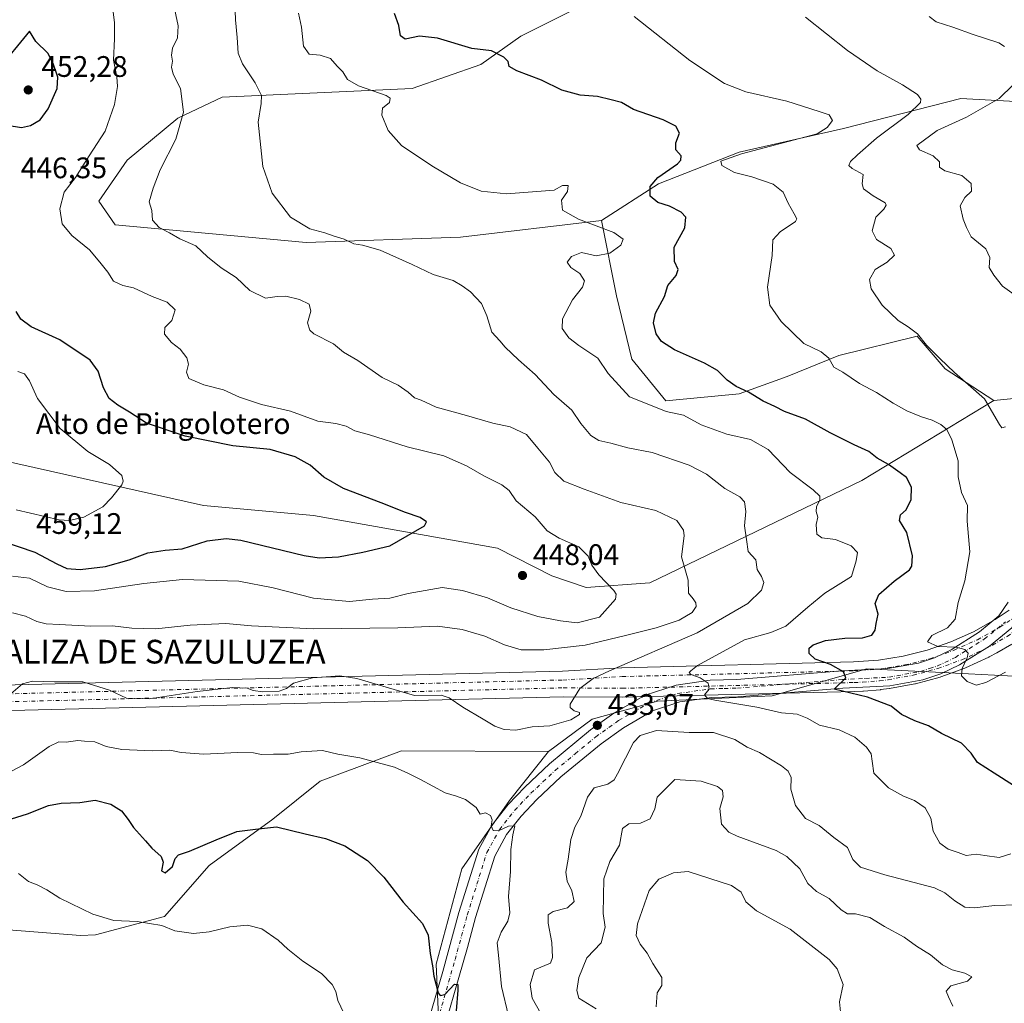
# Model space of a CAD drawing. Units: metres. Extents: x 597475 to 600929, y 4710609 to 4712971.
# Drawn here: x 600342 to 600675, y 4711037 to 4711369 of the extents above; entities that cross this region are included whole.
import ezdxf
from ezdxf.enums import TextEntityAlignment as Align

# ---------------------------------------------------------------- set-up
doc = ezdxf.new("R2010")
doc.units = ezdxf.units.M
doc.header["$MEASUREMENT"] = 0
doc.linetypes.add('DGN Style 4', pattern=[2.638475, 1.318413, -0.659207, 0.001648, -0.659207])
for name, color, linetype, lineweight in [('Corriente artificial Cxs', 4, 'Continuous', 13), ('Corriente artificial eje', 142, 'DGN Style 4', 0), ('Cota de cima', 7, 'Continuous', 0), ('Cultivos herbáceos CxS', 92, 'Continuous', 0), ('Curva de nivel maestra', 30, 'Continuous', 30), ('Curva de nivel normal', 30, 'Continuous', 0), ('Matorral CxS', 135, 'Continuous', 0), ('Nombre de cima', 7, 'Continuous', 0), ('Núcleo urbano CxS', 7, 'Continuous', 0), ('Pista no pavimentada Cxs', 111, 'Continuous', 0), ('Pista no pavimentada eje', 91, 'DGN Style 4', 0), ('Punto de cota en terreno', 7, 'Continuous', 0), ('Rótulo de punto de cota en terreno', 7, 'Continuous', 0), ('Suelo desnudo CxS', 253, 'Continuous', 0), ('Texto cartográfico', 7, 'Continuous', 0)]:
    doc.layers.add(name, color=color, linetype=linetype, lineweight=lineweight)
doc.styles.add('Style-Arial', font='txt')

# ---------------------------------------------------------------- blocks, each defined once
blk = doc.blocks.new('5PATER')
at = {"layer": 'Núcleo urbano CxS', "linetype": 'Continuous', "lineweight": 0}
h = blk.add_hatch(color=51, dxfattribs=at)
edge = h.paths.add_edge_path()
edge.add_ellipse((0, 0), major_axis=(-0.11, -0.111), ratio=0.999422, start_angle=0, end_angle=360)

msp = doc.modelspace()

# ---------------------------------------------------------------- linework, layer by layer
at = {"layer": 'Corriente artificial Cxs', "color": 4, "linetype": 'Continuous', "lineweight": 13}
for points in [[(600187.294, 4711140.4523, 417.7174), (600525.4283, 4711148.8886, 438.0013), (600545.3572, 4711150.0343, 436.1499), (600545.4546, 4711150.0383, 436.1341), (600623.6269, 4711151.9886, 425.1913), (600632.0886, 4711152.5754, 424.1758), (600640.3994, 4711153.8982, 422.9376), (600648.5606, 4711155.951, 421.8396), (600656.5081, 4711158.718, 420.8101), (600664.1797, 4711162.1773, 419.7966), (600671.5344, 4711166.3126, 418.8566), (600676.2094, 4711169.416, 418.3934)], [(600187.294, 4711140.4523, 417.7174), (600525.4283, 4711148.8886, 438.0013), (600545.3572, 4711150.0343, 436.1499), (600545.4546, 4711150.0383, 436.1341), (600623.6269, 4711151.9886, 425.1913), (600632.0886, 4711152.5754, 424.1758), (600640.3994, 4711153.8982, 422.9376), (600648.5606, 4711155.951, 421.8396), (600656.5081, 4711158.718, 420.8101), (600664.1797, 4711162.1773, 419.7966), (600671.5344, 4711166.3126, 418.8566), (600676.2094, 4711169.416, 418.3934)], [(600677.0608, 4711158.0274, 418.525), (600672.0964, 4711155.1031, 419.0186), (600671.9971, 4711155.0477, 419.0285), (600669.4609, 4711153.6948, 419.2943), (600669.3096, 4711153.6194, 419.3108), (600661.4865, 4711149.9965, 420.2246), (600661.252, 4711149.8998, 420.2527), (600653.1507, 4711146.9507, 421.3993), (600652.909, 4711146.8742, 421.4356), (600644.5876, 4711144.6199, 422.4603), (600644.3402, 4711144.564, 422.4907), (600635.8502, 4711143.0192, 423.4287), (600635.6911, 4711142.9951, 423.4494), (600632.8385, 4711142.6407, 423.8168), (600632.7123, 4711142.6277, 423.833), (600626.9829, 4711142.1607, 424.4956), (600626.8563, 4711142.1531, 424.5137), (600623.9628, 4711142.0402, 424.9127), (600545.7028, 4711140.0875, 433.6711), (600545.6167, 4711140.0866, 433.6818), (600525.6441, 4711140.2372, 436.1904), (600184.7319, 4711131.7239, 416.392)], [(600677.0608, 4711158.0274, 418.525), (600672.0964, 4711155.1031, 419.0186), (600671.9971, 4711155.0477, 419.0285), (600669.4609, 4711153.6948, 419.2943), (600669.3096, 4711153.6194, 419.3108), (600661.4865, 4711149.9965, 420.2246), (600661.252, 4711149.8998, 420.2527), (600653.1507, 4711146.9507, 421.3993), (600652.909, 4711146.8742, 421.4356), (600644.5876, 4711144.6199, 422.4603), (600644.3402, 4711144.564, 422.4907), (600635.8502, 4711143.0192, 423.4287), (600635.6911, 4711142.9951, 423.4494), (600632.8385, 4711142.6407, 423.8168), (600632.7123, 4711142.6277, 423.833), (600626.9829, 4711142.1607, 424.4956), (600626.8563, 4711142.1531, 424.5137), (600623.9628, 4711142.0402, 424.9127)], [(600623.9628, 4711142.0402, 424.9127), (600545.7028, 4711140.0875, 433.6711), (600545.6167, 4711140.0866, 433.6818), (600525.6441, 4711140.2372, 436.1904), (600184.7319, 4711131.7239, 416.392), (600176.3586, 4711131.397, 415.5828), (600167.9963, 4711130.929, 414.7466), (600159.6431, 4711130.3199, 413.762), (600151.2889, 4711129.5687, 412.7983), (600101.7901, 4711124.6963, 409.1707), (600092.8831, 4711123.8995, 408.4644), (600086.9261, 4711123.4552, 408.1367), (600083.9369, 4711123.2589, 407.944), (600077.9729, 4711122.9207, 407.4833), (600069.0249, 4711122.546, 406.9616), (600060.0672, 4711122.3303, 406.7065), (600051.1127, 4711122.2736, 405.9268), (600045.1293, 4711122.3243, 405.327), (600036.1848, 4711122.5325, 404.4538), (600033.1865, 4711122.6379, 404.1533), (600027.2187, 4711122.9008, 403.7031)]]:
    msp.add_polyline3d(points, dxfattribs=at)
at = {"layer": 'Corriente artificial eje', "color": 142, "linetype": 'DGN Style 4', "lineweight": 0}
for points in [[(600187.3773, 4711137.4535, 417.1228), (600525.5518, 4711145.8907, 437.2249), (600545.5294, 4711147.0392, 435.0208), (600623.7682, 4711148.9912, 425.0098), (600632.4288, 4711149.5918, 423.9791), (600641.0023, 4711150.9564, 422.7595), (600649.4214, 4711153.0741, 421.6577), (600657.6201, 4711155.9285, 420.6011), (600665.5341, 4711159.4971, 419.5931), (600673.1013, 4711163.7519, 418.7437), (600677.924, 4711166.9534, 418.3129), (600680.2624, 4711168.6596, 418.1301), (600688.0301, 4711174.5048, 417.8441), (600704.4015, 4711186.0112, 419.3792), (600724.0827, 4711200.8215, 423.266), (600731.1093, 4711205.8762, 423.7243), (600738.3467, 4711210.6243, 423.3769), (600743.2822, 4711213.6149, 422.822), (600745.7816, 4711215.0568, 422.4494), (600753.4001, 4711219.1657, 421.6648), (600761.1881, 4711222.9433, 421.0464), (600763.8194, 4711224.1276, 420.8097), (600766.4673, 4711225.2741, 420.6526), (600919.3564, 4711290.1583, 425.4639)], [(600184.6359, 4711134.7224, 416.6264), (600525.618, 4711143.2375, 436.7016), (600545.628, 4711143.0866, 434.1284), (600623.8668, 4711145.0386, 424.89), (600626.7392, 4711145.1508, 424.5127), (600632.4686, 4711145.6178, 423.8697), (600635.3212, 4711145.9722, 423.4862), (600643.8032, 4711147.5155, 422.4785), (600652.1246, 4711149.7698, 421.4157), (600660.2258, 4711152.7188, 420.3376), (600668.0489, 4711156.3417, 419.3849), (600670.5851, 4711157.6946, 419.1328), (600675.5381, 4711160.6123, 418.619), (600682.6397, 4711165.5003, 418.0394), (600690.4074, 4711171.3456, 418.0817), (600705.9973, 4711183.8906, 419.2017), (600725.6785, 4711198.7008, 423.6852), (600732.6125, 4711203.689, 424.2023), (600739.7545, 4711208.3744, 423.7342), (600749.5779, 4711214.1359, 422.4387), (600757.1533, 4711218.0825, 421.9352), (600764.8913, 4711221.6997, 421.4657), (600919.3979, 4711287.2989, 426.2347)]]:
    msp.add_polyline3d(points, dxfattribs=at)
at = {"layer": 'Cultivos herbáceos CxS', "color": 92, "linetype": 'Continuous', "lineweight": 0}
for points in [[(600695.2401, 4711495.8687, 399.1345), (600687.9459, 4711476.4109, 400.8382), (600678.0363, 4711443.4929, 402.4271), (600661.9885, 4711405.8321, 407.5642), (600644.9585, 4711389.1265, 410.372), (600603.3623, 4711380.8159, 415.735), (600532.4481, 4711373.6785, 421.9596), (600511.3129, 4711363.1447, 423.8554), (600497.7647, 4711353.6011, 425.5781), (600474.6057, 4711345.5173, 428.6956), (600410.4955, 4711342.5179, 438.1478), (600395.5585, 4711335.4551, 441.2003), (600378.4103, 4711321.2885, 442.8183), (600368.8779, 4711307.4785, 443.433), (600374.3429, 4711299.4615, 442.6827), (600438.8697, 4711293.5717, 436.1822), (600490.9489, 4711295.3733, 432.6591), (600538.5589, 4711300.9117, 429.4348)], [(600712.4413, 4711374.4659, 402.7403), (600699.9739, 4711355.4279, 404.0836), (600690.5307, 4711339.7131, 406.118), (600678.3817, 4711341.0531, 409.8473), (600659.8847, 4711342.0973, 414.0828), (600620.2815, 4711331.9709, 419.542), (600585.0323, 4711323.9581, 421.6055), (600557.7683, 4711313.3103, 425.5942), (600538.5589, 4711300.9117, 429.4348), (600490.9489, 4711295.3733, 432.6591), (600438.8697, 4711293.5717, 436.1822), (600374.3429, 4711299.4615, 442.6827), (600368.8779, 4711307.4785, 443.433), (600378.4103, 4711321.2885, 442.8183), (600395.5585, 4711335.4551, 441.2003), (600410.4955, 4711342.5179, 438.1478), (600474.6057, 4711345.5173, 428.6956), (600497.7647, 4711353.6011, 425.5781), (600511.3129, 4711363.1447, 423.8554), (600532.4481, 4711373.6785, 421.9596)], [(600712.4413, 4711374.4659, 402.7403), (600699.9739, 4711355.4279, 404.0836), (600690.5307, 4711339.7131, 406.118), (600678.3817, 4711341.0531, 409.8473), (600659.8847, 4711342.0973, 414.0828), (600620.2815, 4711331.9709, 419.542), (600585.0323, 4711323.9581, 421.6055), (600557.7683, 4711313.3103, 425.5942), (600538.5589, 4711300.9117, 429.4348)], [(600298.3583, 4711071.6693, 416.9416), (600322.4459, 4711062.8495, 416.8733), (600362.6739, 4711059.6409, 419.3401), (600367.7521, 4711059.8791, 419.5544), (600391.0001, 4711066.0577, 421.3381), (600406.0953, 4711083.3095, 424.2747), (600427.6275, 4711098.9541, 426.2517), (600443.5667, 4711111.7911, 428.9536), (600471.0789, 4711121.9877, 431.5131), (600520.7089, 4711121.7643, 433.4272)], [(600322.4459, 4711062.8495, 416.8733), (600362.6739, 4711059.6409, 419.3401), (600367.7521, 4711059.8791, 419.5544), (600391.0001, 4711066.0577, 421.3381), (600406.0953, 4711083.3095, 424.2747), (600427.6275, 4711098.9541, 426.2517), (600443.5667, 4711111.7911, 428.9536), (600471.0789, 4711121.9877, 431.5131), (600520.7089, 4711121.7643, 433.4272), (600507.4879, 4711105.2363, 431.0342), (600491.3903, 4711082.2107, 427.9633), (600482.7219, 4711049.9859, 425.3537), (600483.7925, 4711027.1269, 424.2939)], [(600520.7089, 4711121.7643, 433.4272), (600507.4879, 4711105.2363, 431.0342), (600491.3903, 4711082.2107, 427.9633), (600482.7219, 4711049.9859, 425.3537), (600483.7925, 4711027.1269, 424.2939)]]:
    msp.add_polyline3d(points, dxfattribs=at)
at = {"layer": 'Curva de nivel maestra', "color": 30, "linetype": 'Continuous', "lineweight": 30, "flags": 128}
for points, elevation in [([(600677.68, 4711110.2801), (600671.17, 4711114.4901), (600665.55, 4711118.0001), (600663.42, 4711121.2101), (600660.12, 4711124.5801), (600653.34, 4711127.7901), (600648.96, 4711130.4201), (600644.4, 4711132.0901), (600639.89, 4711134.2801), (600636.42, 4711137.1101), (600628.4, 4711140.1001), (600617.17, 4711142.8101), (600621.09, 4711146.5801), (600620.22, 4711148.6501), (600615.83, 4711151.1601), (600610.76, 4711152.9101), (600608.71, 4711154.8101), (600608.69, 4711156.6201), (600609.99, 4711157.8001), (600614.25, 4711159.1701), (600620.69, 4711159.9901), (600626.71, 4711160.1501), (600629.79, 4711160.9701), (600630.97, 4711162.6801), (600631.33, 4711164.9801), (600631.98, 4711168.1301), (600631, 4711171.6801), (600632.23, 4711174.7801), (600637.39, 4711179.2701), (600642.57, 4711183.0301), (600643.39, 4711184.3001), (600643.56, 4711187.8201), (600641.61, 4711195.6701), (600639.23, 4711199.7501), (600639.57, 4711201.5901), (600641.39, 4711203.2701), (600643.08, 4711206.8001), (600643.22, 4711210.9801), (600641.5, 4711214.2701), (600639.4, 4711215.8401), (600635.51, 4711218.6101), (600631.65, 4711220.8001), (600628.88, 4711223.0001), (600623.87, 4711225.2401), (600615.79, 4711229.2901), (600607.43, 4711233.9001), (600600.37, 4711236.5401), (600597.04, 4711238.2301), (600593.14, 4711240.0201), (600588.21, 4711243.0301), (600584.08, 4711244.8801), (600581.03, 4711247.0201), (600577.77, 4711250.3201), (600573.39, 4711252.8501), (600563.25, 4711257.2801), (600558.81, 4711260.0801), (600557.06, 4711262.7201), (600556.09, 4711266.3901), (600556.82, 4711269.6701), (600559.83, 4711275.3201), (600560.98, 4711279.0101), (600563.75, 4711282.3701), (600564.48, 4711284.4401), (600563.24, 4711287.1301), (600563.12, 4711291.9101), (600566.72, 4711298.4701), (600567.02, 4711302.1101), (600565.47, 4711303.7601), (600561.49, 4711305.7401), (600557.54, 4711307.0001), (600554.96, 4711309.1201), (600554.98, 4711312.4601), (600557.57, 4711315.4601), (600564.28, 4711320.1201), (600565.39, 4711321.2601), (600565.41, 4711322.7901), (600563.66, 4711324.7801), (600563.71, 4711327.1101), (600564.9, 4711330.4501), (600563.64, 4711332.7301), (600559.42, 4711334.9101), (600549.4, 4711338.4201), (600545.36, 4711340.7601), (600541.87, 4711341.6501), (600537.17, 4711342.7801), (600531.4, 4711343.1901), (600525.18, 4711344.9101), (600518.27, 4711348.3401), (600510, 4711351.4001), (600507.44, 4711352.8901), (600507, 4711354.5901), (600505.64, 4711356.0901), (600501.46, 4711358.1901), (600494.81, 4711358.9801), (600483.24, 4711362.5001), (600477.06, 4711363.1201), (600472.26, 4711362.0801), (600470.72, 4711363.2401), (600470.09, 4711366.7801), (600468.7, 4711370.7801)], 425), ([(600342.73, 4711332.3801), (600345.73, 4711332.9601), (600349.07, 4711334.9601), (600351.73, 4711338.6501), (600354.72, 4711345.4801), (600354.98, 4711349.3301), (600353.44, 4711353.9001), (600351.58, 4711357.4001), (600347.58, 4711361.4001), (600345.4, 4711364.7801), (600334.65, 4711351.8201), (600332.92, 4711348.0001), (600333.48, 4711344.5201), (600333.6, 4711339.3101), (600334.78, 4711335.8101), (600337.92, 4711333.1201), (600342.73, 4711332.3801)], 450), ([(600362.56, 4711183.1501), (600371.08, 4711184.1701), (600379.07, 4711186.4001), (600385.4, 4711188.8201), (600391.19, 4711189.7401), (600396.95, 4711190.2101), (600405.39, 4711192.8001), (600411.79, 4711193.6901), (600416.73, 4711193.0701), (600438.12, 4711187.9101), (600443.24, 4711187.1301), (600449.76, 4711187.4301), (600458.03, 4711189.0501), (600467.12, 4711191.2001), (600478.8, 4711197.9601), (600479.43, 4711199.3001), (600477.34, 4711200.7501), (600472.38, 4711202.3701), (600464.2, 4711205.6201), (600451.42, 4711210.4901), (600444.76, 4711214.3701), (600440.2, 4711218.4101), (600435.08, 4711221.2501), (600426.7, 4711223.6601), (600414.08, 4711224.9101), (600397.96, 4711228.1801), (600384.92, 4711232.5201), (600379.23, 4711236.3001), (600375.3, 4711238.5901), (600372.3, 4711240.9201), (600370.38, 4711244.4501), (600368.61, 4711250.1301), (600365.96, 4711253.8001), (600355.64, 4711260.6901), (600346.03, 4711265.0901), (600342.47, 4711267.6401), (600340.89, 4711270.2801)], 450), ([(600330.52, 4711194.6501), (600347.22, 4711189.0001), (600354.67, 4711185.0801), (600358.08, 4711183.4801), (600362.56, 4711183.1501)], 450), ([(600335.71, 4711097.8901), (600344.7, 4711100.6801), (600351.83, 4711103.4901), (600356.17, 4711104.3501), (600362.38, 4711104.5701), (600367.64, 4711105.3001), (600372.92, 4711104.0501), (600376.46, 4711101.7501), (600378.78, 4711098.8301), (600380.5, 4711096.1201), (600384.61, 4711091.6601), (600386.74, 4711089.1501), (600389.84, 4711086.3501), (600390.6, 4711084.3701), (600390.03, 4711081.5401), (600391.25, 4711080.8701), (600393.72, 4711082.9301), (600394.64, 4711085.6201), (600395.69, 4711086.8701), (600399.44, 4711088.1201), (600408.49, 4711091.9201), (600415.44, 4711094.8001), (600421.68, 4711095.5201), (600428.86, 4711096.3801), (600438.5, 4711093.9601), (600445.39, 4711092.3901), (600451.87, 4711089.9401), (600459.54, 4711085.0101), (600465.12, 4711079.4001), (600471.54, 4711070.9601), (600478.16, 4711063.7301), (600480.09, 4711059.8001), (600480.69, 4711053.5501), (600481.55, 4711049.4101), (600481.95, 4711045.9401), (600483.42, 4711040.3801), (600484.07, 4711039.4301), (600485.71, 4711039.7201), (600488.92, 4711043.2201), (600490.01, 4711043.1801), (600490.06, 4711041.1801), (600488.94, 4711027.2401)], 425)]:
    msp.add_lwpolyline(points, dxfattribs=dict(at, elevation=elevation))
at = {"layer": 'Curva de nivel normal', "color": 30, "linetype": 'Continuous', "lineweight": 0, "flags": 128}
for points, elevation in [([(600339.07, 4711141.2601), (600343.07, 4711144.5701), (600346.43, 4711145.5001), (600353.86, 4711145.3001), (600363.43, 4711145.2901), (600372.49, 4711142.4201), (600378.13, 4711139.7801), (600385.92, 4711139.5801), (600402.08, 4711141.9901), (600414.06, 4711143.3601), (600418.96, 4711143.1301), (600421, 4711142.3201), (600424.17, 4711141.9101), (600429.7, 4711142.1401), (600432.24, 4711143.0201), (600434.58, 4711144.8101), (600440.94, 4711146.6001), (600450.24, 4711147.3201), (600455.93, 4711146.4201), (600475.39, 4711140.6501), (600484.38, 4711140.8001), (600487.1, 4711139.8501), (600491.71, 4711136.6701), (600498.58, 4711132.6401), (600502.58, 4711130.2701), (600505.72, 4711129.1501), (600509.59, 4711128.9601), (600515.19, 4711130.0601), (600521.11, 4711130.4601), (600528.23, 4711132.5001), (600531.08, 4711134.2401), (600531.19, 4711134.9801), (600529.32, 4711135.5301), (600527.99, 4711136.5901), (600527.97, 4711137.7001), (600531.28, 4711143.0301), (600535.8, 4711146.3601), (600541.31, 4711148.9501), (600570.87, 4711161.8101), (600587.96, 4711171.7401), (600592.6, 4711176.2201), (600593.39, 4711178.7401), (600592.6, 4711180.8001), (600591.15, 4711183.1301), (600590.71, 4711186.4701), (600588.06, 4711189.2001), (600587.47, 4711193.2601), (600586.87, 4711197.9701), (600587.35, 4711202.7801), (600586.9, 4711206.0001), (600585.26, 4711207.6901), (600580.24, 4711210.5501), (600574.05, 4711215.3401), (600568.12, 4711218.4301), (600555.7, 4711222.6201), (600547.5, 4711224.1801), (600541.71, 4711225.8501), (600537.71, 4711226.6801), (600535, 4711228.3901), (600531.54, 4711232.4601), (600528.51, 4711236.9301), (600522.47, 4711242.2201), (600516.18, 4711248.9301), (600510.52, 4711253.9401), (600506.08, 4711258.1601), (600504.27, 4711260.3501), (600501.55, 4711263.3001), (600499.87, 4711268.7501), (600498, 4711272.9801), (600494.32, 4711276.8701), (600491.53, 4711278.8601), (600488.52, 4711280.7401), (600481.72, 4711282.7501), (600474.69, 4711286.0901), (600463.83, 4711290.9201), (600457.86, 4711292.6601), (600454.98, 4711293.0601), (600451.62, 4711294.6901), (600448.31, 4711295.7101), (600445.1, 4711296.8401), (600440.03, 4711298.1001), (600433.52, 4711302.0501), (600427.34, 4711310.1501), (600424.16, 4711319.1201), (600422.64, 4711334.1201), (600423.7, 4711340.4501), (600423.75, 4711343.1101), (600421.61, 4711347.4501), (600417.33, 4711353.7801), (600415.86, 4711357.4501), (600415.6, 4711362.6701), (600415, 4711368.6701), (600414.61, 4711377.6701)], 435), ([(600339.66, 4711180.9301), (600345.48, 4711180.3101), (600351.47, 4711177.3701), (600357.75, 4711175.7901), (600367.39, 4711175.9601), (600384.03, 4711178.4101), (600397.06, 4711179.7601), (600416.06, 4711179.2201), (600427.73, 4711176.9701), (600441.3, 4711173.4601), (600453.53, 4711172.3901), (600461.26, 4711173.2101), (600467.06, 4711173.5601), (600473.25, 4711175.0701), (600484.71, 4711177.1301), (600491.65, 4711176.0701), (600500.02, 4711173.6601), (600507.92, 4711170.2101), (600517.11, 4711167.2801), (600524.73, 4711165.8901), (600530.38, 4711165.2301), (600537.9, 4711167.1201), (600543.27, 4711173.1701), (600543.48, 4711174.8501), (600542.68, 4711176.1001), (600537.67, 4711181.4301), (600535.25, 4711184.6701), (600534.03, 4711187.6801), (600530.93, 4711190.8001), (600524.3, 4711193.7201), (600520.27, 4711196.2801), (600516.16, 4711200.9601), (600509.76, 4711206.3601), (600507.35, 4711209.8201), (600504.96, 4711211.7901), (600498.78, 4711214.8101), (600493.01, 4711218.2001), (600485.27, 4711221.4801), (600472.98, 4711224.6101), (600460.21, 4711228.6601), (600455.32, 4711230.0001), (600452.3, 4711231.5001), (600448.87, 4711232.4301), (600442.78, 4711233.2401), (600433.58, 4711236.6001), (600423.76, 4711238.8401), (600416.38, 4711241.3301), (600410.9, 4711243.8301), (600404.24, 4711245.5301), (600399.21, 4711247.6001), (600398.39, 4711249.7801), (600399.12, 4711252.4901), (600398.53, 4711254.5801), (600396.35, 4711257.5401), (600393.42, 4711259.8201), (600390.97, 4711262.5801), (600391.15, 4711264.7901), (600393.51, 4711267.1701), (600394.58, 4711270.7701), (600391.89, 4711273.3401), (600386.89, 4711275.3001), (600380.52, 4711278.2501), (600376.99, 4711278.9601), (600373.82, 4711280.5301), (600371.82, 4711283.5101), (600369.17, 4711286.9101), (600365.73, 4711291.0401), (600359.74, 4711295.9301), (600356.45, 4711299.8401), (600355.68, 4711304.9101), (600357.08, 4711310.4601), (600360.92, 4711315.4601), (600365.57, 4711322.7901), (600371, 4711331.1201), (600374.18, 4711340.1101), (600375.18, 4711346.1101), (600374.91, 4711349.4201), (600373.75, 4711355.0101), (600374.14, 4711362.2501), (600374.13, 4711367.7501), (600373.45, 4711373.0601)], 445), ([(600394.02, 4711374.0601), (600395.65, 4711366.6401), (600395.4, 4711362.5701), (600393.75, 4711359.1101), (600393.36, 4711356.7801), (600393.73, 4711354.7401), (600393.36, 4711352.6401), (600393.93, 4711350.3101), (600396.42, 4711345.4701), (600397.41, 4711337.4501), (600394.81, 4711328.3401), (600389.5, 4711318.0001), (600387.2, 4711311.8401), (600385.8, 4711307.2601), (600386.68, 4711304.2801), (600387.01, 4711301.0201), (600389.26, 4711298.5401), (600392.74, 4711296.7301), (600396.14, 4711294.8101), (600401.56, 4711292.4501), (600405.58, 4711288.7401), (600410.13, 4711285.0001), (600415.18, 4711281.6801), (600419.79, 4711277.2901), (600425.07, 4711274.7901)], 440), ([(600676.75, 4711087.1801), (600672.87, 4711086.0401), (600668.03, 4711086.6201), (600665.03, 4711087.1601), (600661.69, 4711086.7201), (600659.03, 4711087.6501), (600655.61, 4711088.8501), (600652.83, 4711090.8201), (600650.54, 4711094.8401), (600649.71, 4711099.2301), (600647.83, 4711102.7201), (600644.28, 4711105.2601), (600640.52, 4711106.6401), (600635.43, 4711109.5201), (600630.54, 4711114.4401), (600629.95, 4711118.5101), (600629.59, 4711121.0201), (600628.08, 4711123.2001), (600624.13, 4711126.5701), (600618.84, 4711129.0801), (600612.13, 4711130.6001), (600608.04, 4711133.0401), (600604.68, 4711134.3801), (600599.32, 4711134.8001), (600591, 4711136.7001), (600576.85, 4711139.0501), (600574.38, 4711139.7001), (600573.39, 4711140.8801), (600574.89, 4711142.8101), (600574.6, 4711144.8101), (600571.9, 4711146.6301), (600568.72, 4711147.7601), (600568.19, 4711148.3801), (600568.69, 4711149.0301), (600571.03, 4711150.7501), (600586.84, 4711159.4601), (600595.79, 4711161.9601), (600600.75, 4711164.0501), (600608.28, 4711170.4201), (600614, 4711175.2001), (600623.03, 4711180.8001), (600624.54, 4711186.1501), (600624.99, 4711188.9101), (600622.9, 4711191.1601), (600617.58, 4711193.3201), (600613, 4711193.9201), (600611.27, 4711195.1201), (600611.09, 4711198.4201), (600611.63, 4711200.8001), (600611.05, 4711202.7201), (600611.14, 4711204.4601), (600612.25, 4711206.5801), (600612.34, 4711207.9801), (600610, 4711210.0701), (600602.27, 4711215.9401), (600594.81, 4711223.6401), (600588.83, 4711227.0601), (600580.88, 4711228.9001), (600572.18, 4711232.0001), (600566.29, 4711235.2301), (600560.45, 4711236.5501), (600553.95, 4711239.0401), (600548.02, 4711241.4301), (600540.86, 4711249.3101), (600537.38, 4711254.5201), (600530.86, 4711258.7501), (600527.48, 4711261.3001), (600525.31, 4711264.4801), (600525.38, 4711267.7901), (600528.8, 4711274.1201), (600532.13, 4711278.4001), (600532.77, 4711280.6301), (600531.27, 4711283.0101), (600528.16, 4711285.0401), (600527, 4711286.8401), (600528.43, 4711288.8101), (600531.78, 4711290.1601), (600536.8, 4711289.0201), (600541.39, 4711289.9001), (600545.1, 4711292.5801), (600545.92, 4711294.6701), (600542.72, 4711296.8501), (600530.82, 4711301.4401), (600525.38, 4711304.4501), (600525.09, 4711307.8001), (600527.06, 4711310.7001), (600527.26, 4711312.7201), (600525.4, 4711312.7801), (600522.6, 4711311.1301), (600506.5, 4711309.9301), (600497.88, 4711310.8801), (600490.98, 4711313.7001), (600481.29, 4711319.3601), (600471.08, 4711326.3101), (600466.49, 4711331.2601), (600464.42, 4711336.5301), (600464.67, 4711338.8801), (600467, 4711340.7801), (600467.25, 4711342.2101), (600465.84, 4711343.1101), (600456.52, 4711346.3401), (600452.82, 4711348.4701), (600451.25, 4711351.1401), (600449.26, 4711353.0801), (600447.07, 4711355.5701), (600443.56, 4711356.7801), (600439.82, 4711357.0601), (600437.96, 4711359.7601), (600437.26, 4711366.1501), (600436.3, 4711370.9301)], 430), ([(600675.03, 4711148.5501), (600668.36, 4711145.0601), (600665.11, 4711144.1401), (600662.08, 4711145.3701), (600660.14, 4711147.2601), (600660.3, 4711149.7401), (600662.07, 4711153.3201), (600662.34, 4711154.9101), (600661.22, 4711156.1801), (600658.36, 4711156.9401), (600652.11, 4711157.2001), (600648.67, 4711158.8101), (600650.12, 4711160.9501), (600655.36, 4711163.5101), (600657.94, 4711166.3901), (600658.95, 4711172.0601), (600661.29, 4711179.3301), (600662.98, 4711189.1301), (600662.07, 4711199.4701), (600662.13, 4711204.8001), (600660.15, 4711209.1301), (600659.02, 4711214.5001), (600658.94, 4711219.8301), (600656.88, 4711226.9901), (600655.12, 4711230.4401), (600653.15, 4711232.1001), (600650.25, 4711233.5601), (600646.58, 4711234.6901), (600641.63, 4711236.7501), (600637.03, 4711239.3001), (600631.46, 4711242.9601), (600625.73, 4711245.8901), (600620.04, 4711249.7501), (600617.05, 4711251.4201), (600615.32, 4711254.4601), (600612.71, 4711256.6701), (600606.86, 4711259.4601), (600599.26, 4711266.8901), (600595.39, 4711272.3801), (600594.62, 4711278.4001), (600596.18, 4711289.1201), (600596.46, 4711294.4601), (600598.93, 4711297.1701), (600604.06, 4711300.6501), (600604.54, 4711301.5401), (600603.65, 4711303.1701), (600601.54, 4711306.7701), (600599.94, 4711310.5001), (600596.58, 4711313.2101), (600589.27, 4711315.6901), (600583.42, 4711317.1801), (600579.22, 4711319.4901), (600578.8, 4711320.9501), (600585.85, 4711323.4601), (600611.37, 4711330.2201), (600614.71, 4711332.3101), (600616.57, 4711334.6401), (600615.39, 4711336.5801), (600612.01, 4711337.7801), (600601.19, 4711341.2701), (600587.32, 4711344.4001), (600580.08, 4711347.1601), (600568.44, 4711354.9001), (600549.55, 4711369.7401)], 420), ([(600607.43, 4711369.5901), (600621.58, 4711358.2601), (600631.61, 4711351.4801), (600640.2, 4711346.7201), (600645.25, 4711343.5001), (600646.42, 4711341.8901), (600646.29, 4711340.7801), (600642.1, 4711336.7101), (600631.41, 4711328.6801), (600624.95, 4711323.1201), (600622.64, 4711320.8801), (600622.03, 4711319.4801), (600623.25, 4711318.5401), (600626.96, 4711316.4601), (600626.63, 4711313.3201), (600627.06, 4711311.6701), (600630.25, 4711309.3201), (600634.32, 4711306.8701), (600634.71, 4711306.1501), (600633.88, 4711304.7901), (600631.16, 4711302.1201), (600629.94, 4711297.4601), (600631.39, 4711294.5101), (600636.3, 4711291.4501), (600637.48, 4711289.2801), (600635.05, 4711286.9001), (600630.95, 4711284.4601), (600629.1, 4711281.0701), (600629.67, 4711277.8501), (600633.38, 4711272.4001), (600638.72, 4711267.2001), (600642.08, 4711265.1001), (600645.23, 4711262.6601), (600648.29, 4711258.9301), (600652.85, 4711254.3401), (600657.76, 4711249.6901), (600667.91, 4711240.8101), (600672.98, 4711232.0801), (600673.76, 4711230.9701), (600675.03, 4711231.3601)], 415), ([(600649.15, 4711369.7901), (600651.6, 4711367.9401), (600657.24, 4711366.1801), (600664.11, 4711363.7101), (600672.68, 4711360.9301), (600674.62, 4711359.6701)], 410), ([(600677.56, 4711346.7801), (600672.84, 4711342.1601), (600661.86, 4711335.7601), (600651.86, 4711331.3601), (600645, 4711326.2501), (600645.99, 4711324.7801), (600650.6, 4711322.7901), (600652.71, 4711320.7901), (600652.74, 4711318.9501), (600654.5, 4711317.7001), (600660.24, 4711316.1601), (600663.43, 4711313.4001), (600663.54, 4711310.8701), (600661.23, 4711308.7301), (600659.63, 4711305.8801), (600660.63, 4711301.4001), (600661.77, 4711298.6001), (600663.39, 4711295.3901), (600668.35, 4711291.3601), (600669.67, 4711288.4801), (600669.46, 4711285.1201), (600671.07, 4711282.4601), (600673.97, 4711278.7901), (600678.64, 4711275.4001)], 410), ([(600425.07, 4711274.7901), (600429.06, 4711275.3401), (600432, 4711275.4001), (600436.64, 4711274.3401), (600439.88, 4711272.7301), (600440.42, 4711270.3501), (600439.34, 4711266.3701), (600440.08, 4711263.9101), (600441.44, 4711262.7501), (600448.11, 4711259.3001), (600451.44, 4711256.5701), (600456.34, 4711253.7601), (600464.52, 4711248.0201), (600469.9, 4711245.3401), (600473.32, 4711243.0601), (600475.42, 4711241.1601), (600477.72, 4711240.2801), (600482.72, 4711237.9401), (600492.93, 4711235.1601), (600501.92, 4711232.5601), (600507.67, 4711231.3401), (600513.22, 4711228.7901), (600517.08, 4711224.1701), (600520.99, 4711219.4101), (600522.84, 4711215.9301), (600525.86, 4711212.9801), (600532.7, 4711210.3101), (600545.13, 4711205.7601), (600556.93, 4711203.0601), (600564.02, 4711199.7601), (600566.23, 4711196.4701), (600566.5, 4711194.5101), (600565.61, 4711187.4501), (600567.8, 4711179.6301), (600567.95, 4711175.2101), (600569.53, 4711173.3101), (600570.45, 4711171.9801), (600570.55, 4711170.6601), (600569.16, 4711168.6801), (600564.76, 4711166.0901), (600557.04, 4711163.4601), (600546.71, 4711160.9101), (600533.05, 4711157.6301), (600519.05, 4711156.0201), (600511.48, 4711156.0701), (600505.79, 4711157.7401), (600499.2, 4711160.7201), (600491.57, 4711162.9601), (600483.2, 4711164.0201), (600469.78, 4711163.4701), (600441.48, 4711163.1301), (600420.39, 4711164.1301), (600411.72, 4711164.9201), (600399.73, 4711164.4401), (600388.13, 4711163.1801), (600379.98, 4711163.3401), (600373.46, 4711164.1501), (600366.08, 4711164.0401), (600355.44, 4711164.6601), (600351.05, 4711164.8001), (600347.9, 4711165.6401), (600344.02, 4711167.4201), (600339.66, 4711168.6101)], 440), ([(600340.9, 4711203.2601), (600355.44, 4711199.9601), (600358.83, 4711199.7701), (600363.73, 4711200.8001), (600370.24, 4711204.2801), (600373.1, 4711207.3601), (600376.55, 4711211.7801), (600377.07, 4711212.9401), (600376.59, 4711214.9001), (600372.49, 4711218.5601), (600365.13, 4711222.9601), (600355.82, 4711230.7701), (600348.1, 4711240.8701), (600345.46, 4711246.7901), (600343.78, 4711249.2301), (600341.49, 4711249.9801)], 455), ([(600557.19, 4711128.8001), (600551.58, 4711127.1101), (600549.36, 4711124.8001), (600544.01, 4711114.2501), (600542.87, 4711112.2201), (600540.71, 4711110.7301), (600536.14, 4711109.5401), (600533.79, 4711106.3901), (600531.56, 4711099.9301), (600529.53, 4711096.2801), (600528.23, 4711092.0901), (600527.32, 4711085.4801), (600526.52, 4711081.0401), (600526.93, 4711078.0101), (600528.51, 4711074.7001), (600529.35, 4711071.1501), (600527.05, 4711068.9701), (600522.29, 4711067.7601), (600520.56, 4711066.6401), (600520.52, 4711063.8201), (600521.81, 4711057.2901), (600522.06, 4711052.2701), (600521.29, 4711050.3101), (600519.48, 4711049.5201), (600515.95, 4711048.0701), (600514.47, 4711043.1901), (600515.15, 4711038.5401), (600518.12, 4711033.3501)], 435), ([(600678.74, 4711070.0401), (600671.36, 4711069.8201), (600664.39, 4711069.0301), (600661.24, 4711069.2801), (600657.84, 4711071.3301), (600654.47, 4711074.0901), (600651.01, 4711075.7101), (600634.18, 4711080.2001), (600626, 4711082.7501), (600623.4, 4711085.3001), (600621.57, 4711089.3801), (600617.02, 4711092.8001), (600612.03, 4711096.8001), (600607.41, 4711099.1901), (600604.06, 4711103.5001), (600602.54, 4711109.0701), (600602.6, 4711113.0001), (600601.55, 4711115.1601), (600599.3, 4711116.9801), (600591.96, 4711121.4001), (600587.79, 4711123.2301), (600583.53, 4711125.8101), (600576.37, 4711128.2101), (600568.17, 4711128.2201), (600557.19, 4711128.8001)], 435), ([(600333.52, 4711112.0701), (600343.4, 4711117.2301), (600352.07, 4711123.4101), (600355.38, 4711125.0701), (600357.8, 4711124.9601), (600361.74, 4711125.4901), (600364.05, 4711125.2301), (600367.44, 4711125.0101), (600371.32, 4711123.4901), (600376.58, 4711122.4001), (600386.94, 4711122.0101), (600392.86, 4711122.2701), (600396.68, 4711121.4201), (600404.34, 4711120.9001), (600415.69, 4711121.4601), (600421.06, 4711121.3101), (600423.76, 4711120.7401), (600427.85, 4711120.8801), (600432.75, 4711120.8401), (600437.2, 4711121.6201), (600444.4, 4711122.1501), (600449.54, 4711120.8801), (600456.91, 4711119.6501), (600468.63, 4711116.5101), (600473.37, 4711114.3001), (600477.4, 4711112.3601), (600485.74, 4711107.8401), (600489.58, 4711106.6801), (600492.68, 4711105.5201), (600496.24, 4711102.8201), (600497.63, 4711100.6201), (600499.38, 4711101.0301), (600501.11, 4711100.1901), (600501.59, 4711098.6701), (600501.36, 4711096.6501), (600501.99, 4711095.0601), (600503.79, 4711094.9801), (600507.14, 4711096.5301), (600509.28, 4711096.7001), (600508.59, 4711093.6901), (600507.92, 4711088.6901), (600507.86, 4711081.3001), (600507.13, 4711072.8201), (600507.59, 4711067.3701), (600506.98, 4711064.4901), (600504.67, 4711060.8201), (600503.38, 4711057.1501), (600503.8, 4711053.0201), (600504.81, 4711042.5101), (600507.13, 4711032.5701)], 430), ([(600563.37, 4711112.3601), (600557.36, 4711106.3801), (600556.53, 4711102.3901), (600555.04, 4711099.0901), (600551.74, 4711097.6001), (600547.79, 4711097.3301), (600545.67, 4711095.7501), (600544.65, 4711090.1401), (600541.43, 4711084.6501), (600539.4, 4711078.8201), (600539.13, 4711067.1501), (600539.82, 4711062.4901), (600538.46, 4711057.1501), (600533.6, 4711052.1501), (600530.91, 4711045.4901), (600530.24, 4711041.1501), (600530.88, 4711038.4901), (600536.8, 4711034.9101)], 440), ([(600657.2, 4711035.8601), (600655.68, 4711038.9301), (600654.93, 4711040.8801), (600656.53, 4711042.7401), (600662.16, 4711044.3101), (600663.63, 4711045.6801), (600661.2, 4711047.0001), (600657.01, 4711048.1401), (600653.68, 4711049.8101), (600649.65, 4711053.1101), (600644.96, 4711056.0901), (600640.72, 4711059.1601), (600634.07, 4711062.6801), (600629.12, 4711065.7501), (600624.35, 4711067.0101), (600621.58, 4711067.0001), (600619.54, 4711068.3201), (600615.41, 4711072.2001), (600611.13, 4711074.4801), (600608.19, 4711077.2501), (600605.49, 4711082.1801), (600601.11, 4711086.3301), (600597.57, 4711088.3501), (600584.34, 4711093.2401), (600581.6, 4711094.5301), (600579.1, 4711097.2601), (600578.5, 4711102.4801), (600579.65, 4711106.4801), (600579.44, 4711108.6501), (600577.75, 4711110.0001), (600572.21, 4711111.7501), (600563.37, 4711112.3601)], 440), ([(600341.73, 4711080.5601), (600345.12, 4711077.9001), (600347.98, 4711076.8001), (600351.23, 4711075.0401), (600355.62, 4711072.2601), (600366.81, 4711066.9001), (600373.92, 4711064.7901), (600381.73, 4711064.4401), (600390.09, 4711063.0701), (600394.5, 4711061.2001), (600400.76, 4711060.3601), (600406.07, 4711060.9101), (600413.11, 4711062.6001), (600419.07, 4711063.2001), (600423.87, 4711061.9701), (600429.41, 4711058.1501), (600432.6, 4711055.0401), (600437.74, 4711050.9701), (600443.99, 4711046.8301), (600447.66, 4711043.1501), (600448.86, 4711040.7601), (600449.53, 4711037.6901), (600452.52, 4711031.2801)], 420), ([(600567.84, 4711081.2901), (600562.83, 4711080.7901), (600557.87, 4711078.7101), (600554.64, 4711074.8201), (600550.72, 4711063.6001), (600550.31, 4711059.6301), (600551.59, 4711056.7501), (600553.95, 4711053.7201), (600555.92, 4711050.2601), (600558.92, 4711045.4801), (600558.88, 4711042.8201), (600557.36, 4711040.3801), (600557.07, 4711035.5601)], 445), ([(600619.25, 4711033.9301), (600618.89, 4711037.3501), (600620.2, 4711043.1901), (600618.09, 4711048.4801), (600615.44, 4711051.6301), (600602.29, 4711061.8201), (600590.94, 4711067.9801), (600587.3, 4711071.0301), (600585.72, 4711074.3001), (600582.47, 4711076.5301), (600567.84, 4711081.2901)], 445)]:
    msp.add_lwpolyline(points, dxfattribs=dict(at, elevation=elevation))
at = {"layer": 'Matorral CxS', "color": 135, "linetype": 'Continuous', "lineweight": 0}
for points in [[(600695.2401, 4711495.8687, 399.1345), (600687.9459, 4711476.4109, 400.8382), (600678.0363, 4711443.4929, 402.4271), (600661.9885, 4711405.8321, 407.5642), (600644.9585, 4711389.1265, 410.372), (600603.3623, 4711380.8159, 415.735), (600532.4481, 4711373.6785, 421.9596), (600511.3129, 4711363.1447, 423.8554), (600497.7647, 4711353.6011, 425.5781), (600474.6057, 4711345.5173, 428.6956), (600410.4955, 4711342.5179, 438.1478), (600395.5585, 4711335.4551, 441.2003), (600378.4103, 4711321.2885, 442.8183), (600368.8779, 4711307.4785, 443.433), (600374.3429, 4711299.4615, 442.6827), (600438.8697, 4711293.5717, 436.1822), (600490.9489, 4711295.3733, 432.6591), (600538.5589, 4711300.9117, 429.4348)], [(600532.4481, 4711373.6785, 421.9596), (600511.3129, 4711363.1447, 423.8554), (600497.7647, 4711353.6011, 425.5781), (600474.6057, 4711345.5173, 428.6956), (600410.4955, 4711342.5179, 438.1478), (600395.5585, 4711335.4551, 441.2003), (600378.4103, 4711321.2885, 442.8183), (600368.8779, 4711307.4785, 443.433), (600374.3429, 4711299.4615, 442.6827), (600438.8697, 4711293.5717, 436.1822), (600490.9489, 4711295.3733, 432.6591), (600538.5589, 4711300.9117, 429.4348), (600543.6575, 4711275.4867, 428.7352), (600548.8601, 4711254.1737, 428.0225), (600560.3351, 4711240.0737, 429.2992), (600585.0309, 4711242.5023, 425.4458), (600601.2961, 4711248.3541, 422.3204), (600618.7021, 4711255.3549, 419.3428), (600645.1943, 4711261.8637, 415.1507), (600654.6161, 4711250.8497, 415.5801), (600671.0199, 4711240.1625, 415.1205), (600626.4775, 4711213.2599, 427.4496), (600554.9379, 4711178.7297, 443.3358), (600533.3857, 4711177.0849, 446.601), (600521.7519, 4711180.9951, 447.6909), (600503.5031, 4711190.3233, 448.9931), (600441.2773, 4711201.4119, 452.5563), (600404.2243, 4711204.7683, 452.6981), (600300.7197, 4711227.9255, 455.0147)], [(600712.4413, 4711374.4659, 402.7403), (600699.9739, 4711355.4279, 404.0836), (600690.5307, 4711339.7131, 406.118), (600678.3817, 4711341.0531, 409.8473), (600659.8847, 4711342.0973, 414.0828), (600620.2815, 4711331.9709, 419.542), (600585.0323, 4711323.9581, 421.6055), (600557.7683, 4711313.3103, 425.5942), (600538.5589, 4711300.9117, 429.4348)], [(600681.1459, 4711241.2733, 414.2482), (600671.0199, 4711240.1625, 415.1205), (600654.6161, 4711250.8497, 415.5801), (600645.1943, 4711261.8637, 415.1507), (600618.7021, 4711255.3549, 419.3428), (600601.2961, 4711248.3541, 422.3204), (600585.0309, 4711242.5023, 425.4458), (600560.3351, 4711240.0737, 429.2992), (600548.8601, 4711254.1737, 428.0225), (600543.6575, 4711275.4867, 428.7352), (600538.5589, 4711300.9117, 429.4348), (600557.7683, 4711313.3103, 425.5942), (600585.0323, 4711323.9581, 421.6055), (600620.2815, 4711331.9709, 419.542), (600659.8847, 4711342.0973, 414.0828), (600678.3817, 4711341.0531, 409.8473)], [(600538.5589, 4711300.9117, 429.4348), (600543.6575, 4711275.4867, 428.7352), (600548.8601, 4711254.1737, 428.0225), (600560.3351, 4711240.0737, 429.2992), (600585.0309, 4711242.5023, 425.4458), (600601.2961, 4711248.3541, 422.3204), (600618.7021, 4711255.3549, 419.3428), (600645.1943, 4711261.8637, 415.1507), (600654.6161, 4711250.8497, 415.5801), (600671.0199, 4711240.1625, 415.1205)], [(600168.3645, 4711269.4587, 435.0687), (600201.5701, 4711253.1943, 440.5213), (600300.7197, 4711227.9255, 455.0147), (600404.2243, 4711204.7683, 452.6981), (600441.2773, 4711201.4119, 452.5563), (600503.5031, 4711190.3233, 448.9931), (600521.7519, 4711180.9951, 447.6909), (600533.3857, 4711177.0849, 446.601), (600554.9379, 4711178.7297, 443.3358), (600626.4775, 4711213.2599, 427.4496), (600671.0199, 4711240.1625, 415.1205)], [(600923.0315, 4711036.9102, 460.2922), (600909.3259, 4711055.3133, 458.2074), (600904.5859, 4711061.4555, 455.8295), (600894.3203, 4711076.8835, 452.2747), (600837.2047, 4711156.1319, 434.9854), (600818.9759, 4711164.3591, 433.4623), (600813.0941, 4711164.8547, 434.0896), (600794.7057, 4711166.4043, 434.2122), (600787.1599, 4711165.5963, 434.2192), (600780.0077, 4711164.8305, 434.1922), (600761.2727, 4711160.3857, 434.1875), (600690.8219, 4711238.9943, 414.0717), (600681.1459, 4711241.2733, 414.2482), (600671.0199, 4711240.1625, 415.1205)], [(600483.7925, 4711027.1269, 424.2939), (600482.7219, 4711049.9859, 425.3537), (600491.3903, 4711082.2107, 427.9633), (600507.4879, 4711105.2363, 431.0342), (600520.7089, 4711121.7643, 433.4272), (600535.4673, 4711132.6373, 433.9581), (600557.4463, 4711138.7569, 432.2989), (600596.1663, 4711140.5683, 428.1256), (600628.1815, 4711149.7031, 424.5071), (600653.7221, 4711148.3995, 421.264), (600693.2245, 4711146.3835, 417.9095), (600723.5043, 4711138.2541, 418.847), (600745.4619, 4711117.6461, 420.5189), (600764.5435, 4711090.5389, 419.9969), (600777.2679, 4711049.7697, 420.8325), (600789.7731, 4711000.0817, 414.5347)], [(600817.9881, 4710869.7427, 404.6128), (600807.1175, 4710914.9837, 406.9668), (600789.7731, 4711000.0817, 414.5347), (600777.2679, 4711049.7697, 420.8325), (600764.5435, 4711090.5389, 419.9969), (600745.4619, 4711117.6461, 420.5189), (600723.5043, 4711138.2541, 418.847), (600693.2245, 4711146.3835, 417.9095), (600653.7221, 4711148.3995, 421.264), (600628.1815, 4711149.7031, 424.5071), (600596.1663, 4711140.5683, 428.1256), (600557.4463, 4711138.7569, 432.2989), (600535.4673, 4711132.6373, 433.9581), (600520.7089, 4711121.7643, 433.4272)], [(600520.7089, 4711121.7643, 433.4272), (600507.4879, 4711105.2363, 431.0342), (600491.3903, 4711082.2107, 427.9633), (600482.7219, 4711049.9859, 425.3537), (600483.7925, 4711027.1269, 424.2939)]]:
    msp.add_polyline3d(points, dxfattribs=at)
at = {"layer": 'Pista no pavimentada Cxs', "color": 111, "linetype": 'Continuous', "lineweight": 0}
for points in [[(600684.0647, 4711177.8454, 417.8886), (600682.0601, 4711171.6001, 417.9709), (600680.9401, 4711169.2801, 418.0757), (600677.1401, 4711163.5201, 418.35), (600669.6201, 4711157.3601, 419.1675), (600659.4601, 4711150.9601, 420.4299), (600653.1401, 4711147.9201, 421.2275), (600647.0201, 4711145.9201, 422.0811), (600635.9401, 4711143.9201, 423.6348), (600620.1001, 4711143.1201, 425.1739), (600584.6201, 4711140.2401, 429.3906), (600575.7001, 4711140.0001, 430.41), (600565.0601, 4711138.4801, 431.4751), (600555.7401, 4711135.4401, 432.7491), (600545.9401, 4711129.7601, 433.5849), (600538.4201, 4711124.4001, 433.2681), (600524.8601, 4711113.2001, 432.2266), (600516.7801, 4711105.6001, 431.4798), (600511.4601, 4711100.0001, 431.0264), (600506.5401, 4711093.7601, 430.5249), (600502.5401, 4711086.4801, 429.4715), (600496.0501, 4711065.7601, 427.794), (600493.2701, 4711055.6201, 426.8665), (600482.8901, 4711019.3601, 423.6598)], [(600477.2501, 4711020.9201, 423.3854), (600484.9801, 4711047.5101, 425.6792), (600490.4401, 4711067.4101, 427.4948), (600497.1201, 4711088.7901, 429.2953), (600501.6401, 4711097.0101, 430.1652), (600507.0301, 4711103.8401, 430.8838), (600512.6501, 4711109.7501, 431.5242), (600520.9801, 4711117.6001, 432.2474), (600534.8501, 4711129.0501, 433.3536), (600542.7601, 4711134.6901, 433.2712), (600553.3401, 4711140.8101, 432.6206), (600563.7201, 4711144.2001, 431.7537), (600575.2001, 4711145.8401, 430.4422), (600584.3001, 4711146.0901, 429.2937), (600619.7101, 4711148.9601, 425.3427), (600635.2701, 4711149.7501, 423.3847), (600645.5801, 4711151.6101, 422.012), (600650.9501, 4711153.3601, 421.3458), (600656.6201, 4711156.0901, 420.5768), (600666.1901, 4711162.1201, 419.32), (600672.7401, 4711167.4901, 418.566), (600675.8401, 4711172.1801, 418.2891)], [(600477.2501, 4711020.9201, 423.3854), (600484.9801, 4711047.5101, 425.6792), (600490.4401, 4711067.4101, 427.4948), (600497.1201, 4711088.7901, 429.2953), (600501.6401, 4711097.0101, 430.1652), (600507.0301, 4711103.8401, 430.8838), (600512.6501, 4711109.7501, 431.5242), (600520.9801, 4711117.6001, 432.2474), (600534.8501, 4711129.0501, 433.3536), (600542.7601, 4711134.6901, 433.2712), (600553.3401, 4711140.8101, 432.6206), (600563.7201, 4711144.2001, 431.7537), (600575.2001, 4711145.8401, 430.4422), (600584.3001, 4711146.0901, 429.2937), (600619.7101, 4711148.9601, 425.3427), (600635.2701, 4711149.7501, 423.3847), (600645.5801, 4711151.6101, 422.012), (600650.9501, 4711153.3601, 421.3458), (600656.6201, 4711156.0901, 420.5768), (600666.1901, 4711162.1201, 419.32), (600672.7401, 4711167.4901, 418.566), (600675.8401, 4711172.1801, 418.2891)], [(600677.1401, 4711163.5201, 418.35), (600669.6201, 4711157.3601, 419.1675), (600659.4601, 4711150.9601, 420.4299), (600653.1401, 4711147.9201, 421.2275), (600647.0201, 4711145.9201, 422.0811), (600635.9401, 4711143.9201, 423.6348), (600620.1001, 4711143.1201, 425.1739), (600584.6201, 4711140.2401, 429.3906), (600575.7001, 4711140.0001, 430.41), (600565.0601, 4711138.4801, 431.4751), (600555.7401, 4711135.4401, 432.7491), (600545.9401, 4711129.7601, 433.5849), (600538.4201, 4711124.4001, 433.2681), (600524.8601, 4711113.2001, 432.2266), (600516.7801, 4711105.6001, 431.4798), (600511.4601, 4711100.0001, 431.0264), (600506.5401, 4711093.7601, 430.5249), (600502.5401, 4711086.4801, 429.4715), (600496.0501, 4711065.7601, 427.794), (600493.2701, 4711055.6201, 426.8665), (600482.8901, 4711019.3601, 423.6598)]]:
    msp.add_polyline3d(points, dxfattribs=at)
at = {"layer": 'Pista no pavimentada eje', "color": 91, "linetype": 'DGN Style 4', "lineweight": 0}
msp.add_polyline3d([(600483.9351, 4711033.4351, 424.7599), (600489.1251, 4711051.5651, 426.2821), (600493.2451, 4711066.5851, 427.6214), (600496.4901, 4711076.9451, 428.4979), (600499.8301, 4711087.6351, 429.3963), (600504.0901, 4711095.3851, 430.2756), (600509.2451, 4711101.9201, 430.8384), (600514.7151, 4711107.6751, 431.3656), (600518.7551, 4711111.4751, 431.7619), (600522.9201, 4711115.4001, 432.1119), (600529.7001, 4711121.0001, 432.7323), (600536.6351, 4711126.7251, 433.1828), (600544.3501, 4711132.2251, 433.1938), (600549.2501, 4711135.0651, 432.9737), (600554.5401, 4711138.1251, 432.4143), (600564.3901, 4711141.3401, 431.4578), (600575.4501, 4711142.9201, 430.2223), (600580.0001, 4711143.0451, 429.7062), (600584.4601, 4711143.1651, 429.198), (600602.2001, 4711144.6051, 427.3036), (600619.9051, 4711146.0401, 425.2506), (600627.6851, 4711146.4351, 424.3208), (600635.6051, 4711146.8351, 423.428), (600646.3001, 4711148.7651, 422.0246), (600649.3601, 4711149.7651, 421.6228), (600652.0451, 4711150.6401, 421.2816), (600658.0401, 4711153.5251, 420.5174), (600667.9051, 4711159.7401, 419.2279), (600674.9401, 4711165.5051, 418.4842)], dxfattribs=at)
at = {"layer": 'Suelo desnudo CxS', "color": 253, "linetype": 'Continuous', "lineweight": 0}
for points in [[(600168.3645, 4711269.4587, 435.0687), (600201.5701, 4711253.1943, 440.5213), (600300.7197, 4711227.9255, 455.0147), (600404.2243, 4711204.7683, 452.6981), (600441.2773, 4711201.4119, 452.5563), (600503.5031, 4711190.3233, 448.9931), (600521.7519, 4711180.9951, 447.6909), (600533.3857, 4711177.0849, 446.601), (600554.9379, 4711178.7297, 443.3358), (600626.4775, 4711213.2599, 427.4496), (600671.0199, 4711240.1625, 415.1205)], [(600300.7197, 4711227.9255, 455.0147), (600404.2243, 4711204.7683, 452.6981), (600441.2773, 4711201.4119, 452.5563), (600503.5031, 4711190.3233, 448.9931), (600521.7519, 4711180.9951, 447.6909), (600533.3857, 4711177.0849, 446.601), (600554.9379, 4711178.7297, 443.3358), (600626.4775, 4711213.2599, 427.4496), (600671.0199, 4711240.1625, 415.1205), (600681.1459, 4711241.2733, 414.2482), (600690.8219, 4711238.9943, 414.0717), (600761.2727, 4711160.3857, 434.1875), (600780.0077, 4711164.8305, 434.1922), (600787.1599, 4711165.5963, 434.2192), (600794.7057, 4711166.4043, 434.2122), (600813.0941, 4711164.8547, 434.0896), (600818.9759, 4711164.3591, 433.4623), (600837.2047, 4711156.1319, 434.9854), (600894.3203, 4711076.8835, 452.2747), (600904.5859, 4711061.4555, 455.8295), (600909.3259, 4711055.3133, 458.2074), (600923.0315, 4711036.9102, 460.2922), (600923.0348, 4711036.6815, 460.1893)], [(600923.0315, 4711036.9102, 460.2922), (600909.3259, 4711055.3133, 458.2074), (600904.5859, 4711061.4555, 455.8295), (600894.3203, 4711076.8835, 452.2747), (600837.2047, 4711156.1319, 434.9854), (600818.9759, 4711164.3591, 433.4623), (600813.0941, 4711164.8547, 434.0896), (600794.7057, 4711166.4043, 434.2122), (600787.1599, 4711165.5963, 434.2192), (600780.0077, 4711164.8305, 434.1922), (600761.2727, 4711160.3857, 434.1875), (600690.8219, 4711238.9943, 414.0717), (600681.1459, 4711241.2733, 414.2482), (600671.0199, 4711240.1625, 415.1205)], [(600789.7731, 4711000.0817, 414.5347), (600777.2679, 4711049.7697, 420.8325), (600764.5435, 4711090.5389, 419.9969), (600745.4619, 4711117.6461, 420.5189), (600723.5043, 4711138.2541, 418.847), (600693.2245, 4711146.3835, 417.9095), (600653.7221, 4711148.3995, 421.264), (600628.1815, 4711149.7031, 424.5071), (600596.1663, 4711140.5683, 428.1256), (600557.4463, 4711138.7569, 432.2989), (600535.4673, 4711132.6373, 433.9581), (600520.7089, 4711121.7643, 433.4272), (600471.0789, 4711121.9877, 431.5131), (600443.5667, 4711111.7911, 428.9536), (600427.6275, 4711098.9541, 426.2517), (600406.0953, 4711083.3095, 424.2747), (600391.0001, 4711066.0577, 421.3381), (600367.7521, 4711059.8791, 419.5544), (600362.6739, 4711059.6409, 419.3401), (600322.4459, 4711062.8495, 416.8733)], [(600817.9881, 4710869.7427, 404.6128), (600807.1175, 4710914.9837, 406.9668), (600789.7731, 4711000.0817, 414.5347), (600777.2679, 4711049.7697, 420.8325), (600764.5435, 4711090.5389, 419.9969), (600745.4619, 4711117.6461, 420.5189), (600723.5043, 4711138.2541, 418.847), (600693.2245, 4711146.3835, 417.9095), (600653.7221, 4711148.3995, 421.264), (600628.1815, 4711149.7031, 424.5071), (600596.1663, 4711140.5683, 428.1256), (600557.4463, 4711138.7569, 432.2989), (600535.4673, 4711132.6373, 433.9581), (600520.7089, 4711121.7643, 433.4272)], [(600298.3583, 4711071.6693, 416.9416), (600322.4459, 4711062.8495, 416.8733), (600362.6739, 4711059.6409, 419.3401), (600367.7521, 4711059.8791, 419.5544), (600391.0001, 4711066.0577, 421.3381), (600406.0953, 4711083.3095, 424.2747), (600427.6275, 4711098.9541, 426.2517), (600443.5667, 4711111.7911, 428.9536), (600471.0789, 4711121.9877, 431.5131), (600520.7089, 4711121.7643, 433.4272)]]:
    msp.add_polyline3d(points, dxfattribs=at)

# ---------------------------------------------------------------- block references
at = {"layer": 'Punto de cota en terreno', "color": 7, "linetype": 'Continuous', "lineweight": 0, "xscale": 10, "yscale": 10, "zscale": 10}
for p in [(600345, 4711345, 452.28), (600511.88, 4711181.17, 448.04), (600537.15, 4711130.6, 433.07)]:
    msp.add_blockref('5PATER', p, dxfattribs=at)

# ---------------------------------------------------------------- texts
at = {"layer": 'Cota de cima', "color": 7, "linetype": 'Continuous', "lineweight": 0, "style": 'Style-Arial'}
msp.add_text('459,12', height=7, dxfattribs=at).set_placement((600347.599, 4711195.1875))
at = {"layer": 'Nombre de cima', "color": 7, "linetype": 'Continuous', "lineweight": 0, "style": 'Style-Arial'}
msp.add_text('Alto de Pingolotero', height=7, dxfattribs=at).set_placement((600347.599, 4711228.9219))
at = {"layer": 'Rótulo de punto de cota en terreno', "color": 7, "linetype": 'Continuous', "lineweight": 0, "style": 'Style-Arial'}
for s, p in [('452,28', (600349.4097, 4711349.4097)), ('446,35', (600342.4678, 4711315.2078)), ('448,04', (600515.4078, 4711184.6978)), ('433,07', (600540.6778, 4711134.1278))]:
    msp.add_text(s, height=7, dxfattribs=at).set_placement(p)
at = {"layer": 'Texto cartográfico', "color": 7, "linetype": 'Continuous', "lineweight": 0, "style": 'Style-Arial'}
msp.add_text('CORRALIZA DE SAZULUZEA', height=8, dxfattribs=at).set_placement((600376.5172, 4711155.4528), align=Align.MIDDLE_CENTER)

doc.saveas('drawing.dxf')
